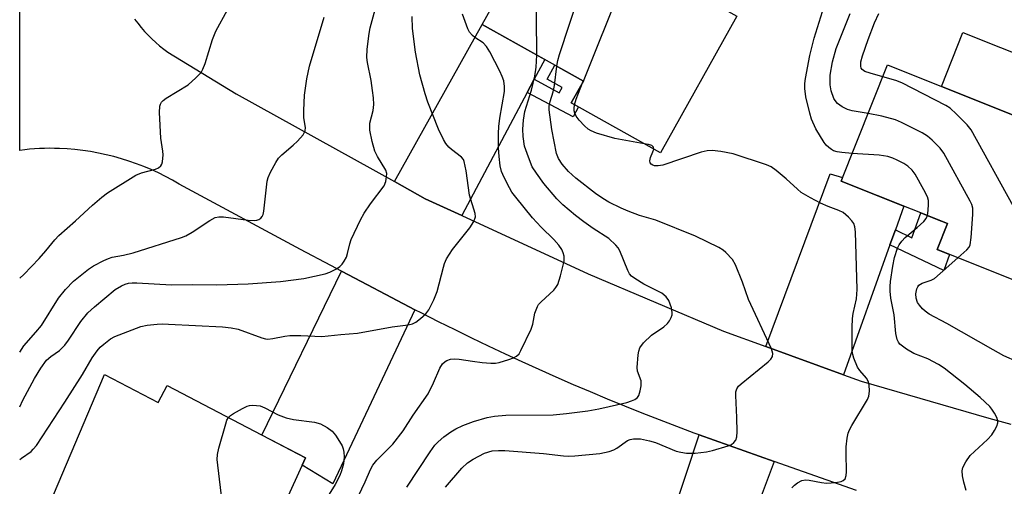
# Model space of a CAD drawing. Units: inches. Extents: x 1249767 to 1255767, y 545453 to 549453.
# Drawn here: x 1249768 to 1249996, y 548719 to 548827 of the extents above; entities that cross this region are included whole.
import ezdxf

# ---------------------------------------------------------------- set-up
doc = ezdxf.new("R2010")
doc.units = ezdxf.units.IN
doc.header["$MEASUREMENT"] = 0
for name, color, linetype in [('BLDG-Footprint', 5, 'Continuous'), ('CULTRL-Pad', 6, 'Continuous'), ('TRANS-Non Street Sidewalk', 7, 'Continuous'), ('TRANS-Road', 130, 'Continuous'), ('Undefined', 1, 'Continuous')]:
    doc.layers.add(name, color=color, linetype=linetype)

msp = doc.modelspace()

# ---------------------------------------------------------------- linework, layer by layer
at = {"layer": 'BLDG-Footprint'}
for points, elevation in [([(1249934.13, 548827.48), (1249916.48, 548795.86), (1249895.75, 548807.43), (1249898.57, 548812.5), (1249875.12, 548825.58), (1249889.94, 548852.14)], 380.62), ([(1250016.3, 548797.36), (1250003.17, 548764.47), (1249980.57, 548773.49), (1249982.97, 548779.51), (1249958.34, 548789.34), (1249969.07, 548816.21)], 386.47), ([(1249787.57, 548744.55), (1249800.06, 548738.03), (1249802.13, 548741.98), (1249834.15, 548725.26), (1249814.78, 548682.79), (1249771.08, 548705.61)], 374.04)]:
    msp.add_lwpolyline(points, close=True, dxfattribs=dict(at, elevation=elevation))
at = {"layer": 'CULTRL-Pad'}
msp.add_lwpolyline([(1250012.28, 548813.44), (1250007.29, 548800.95), (1249981.57, 548811.22), (1249986.55, 548823.71)], close=True, dxfattribs=at)
at = {"layer": 'TRANS-Non Street Sidewalk'}
for points in [[(1249885.56, 548809.82), (1249887.2, 548812.91), (1249892.95, 548809.76), (1249893.62, 548811), (1249890.15, 548812.9), (1249891.95, 548816.19), (1249898.57, 548812.5), (1249895.75, 548807.43), (1249897.41, 548806.51), (1249896.17, 548804.19)], [(1249969.63, 548774.56), (1249970.87, 548778.05), (1249974.73, 548776.22), (1249976.78, 548781.98), (1249980.21, 548780.61), (1249982.97, 548779.51), (1249980.57, 548773.49), (1249983.4, 548772.36), (1249982.08, 548768.64)]]:
    msp.add_lwpolyline(points, close=True, dxfattribs=at)
at = {"layer": 'TRANS-Road'}
for points in [[(1249961.85, 548717.7), (1249942.82, 548724.41), (1249925.4, 548730.56), (1249924.24, 548730.97), (1249920.21, 548732.48), (1249916.19, 548734.03), (1249912.18, 548735.6), (1249908.18, 548737.2), (1249904.19, 548738.84), (1249900.21, 548740.5), (1249896.25, 548742.19), (1249892.29, 548743.92), (1249888.35, 548745.67), (1249884.42, 548747.45), (1249880.51, 548749.26), (1249876.6, 548751.1), (1249872.71, 548752.96), (1249868.83, 548754.86), (1249864.97, 548756.78), (1249861.13, 548758.73), (1249859.52, 548759.56), (1249854.09, 548762.4), (1249847.06, 548766.08), (1249842.48, 548768.5), (1249840.02, 548769.79), (1249832.99, 548773.52), (1249825.96, 548777.27), (1249818.94, 548781.04), (1249811.92, 548784.83), (1249804.91, 548788.64), (1249803.33, 548789.54), (1249801.72, 548790.4), (1249800.08, 548791.22), (1249798.41, 548791.98), (1249796.72, 548792.69), (1249795, 548793.35), (1249793.26, 548793.96), (1249791.51, 548794.51), (1249789.74, 548795), (1249787.95, 548795.44), (1249786.16, 548795.83), (1249784.35, 548796.15), (1249782.54, 548796.42), (1249780.73, 548796.63), (1249778.92, 548796.78), (1249777.12, 548796.87), (1249775.97, 548796.91), (1249774.83, 548796.93), (1249773.68, 548796.91), (1249772.53, 548796.87), (1249771.38, 548796.8), (1249770.24, 548796.71), (1249769.09, 548796.59), (1249767.96, 548796.44), (1249767.96, 548797.09), (1249767.98, 548869.47)], [(1249794.56, 548826.83), (1249795.3, 548825.86), (1249796.07, 548824.91), (1249796.87, 548823.99), (1249797.71, 548823.11), (1249798.57, 548822.25), (1249799.46, 548821.43), (1249800.37, 548820.64), (1249801.31, 548819.88), (1249802.27, 548819.16), (1249818.11, 548809.56), (1249854.76, 548789.23), (1249861.93, 548785.25), (1249870.43, 548781.33), (1249899.68, 548767.86), (1249931.02, 548754.57), (1249940.86, 548751.01), (1249958.89, 548744.49), (1249962.96, 548743.01), (1249992.51, 548734.45), (1249997.64, 548733.09)]]:
    msp.add_lwpolyline(points, dxfattribs=at)
for points in [[(1249887.2, 548812.91), (1249885.56, 548809.82), (1249870.43, 548781.33), (1249861.93, 548785.25), (1249854.76, 548789.23), (1249875.12, 548825.58), (1249889.64, 548817.49)], [(1249970.87, 548778.05), (1249969.63, 548774.56), (1249958.89, 548744.49), (1249940.86, 548751.01), (1249955.74, 548790.98), (1249958.66, 548790.14), (1249958.34, 548789.34), (1249972.84, 548783.56)], [(1249859.52, 548759.56), (1249840.53, 548719.24), (1249833.38, 548723.57), (1249834.15, 548725.26), (1249824.05, 548730.53), (1249842.48, 548768.5), (1249847.06, 548766.08), (1249854.09, 548762.4)], [(1249942.82, 548724.41), (1249934.24, 548701.54), (1249928.37, 548685.9), (1249927.06, 548686.36), (1249925.19, 548687.01), (1249920.48, 548688.65), (1249912.52, 548691.61), (1249914.66, 548698.07), (1249915.81, 548701.54), (1249916.08, 548702.37), (1249925.4, 548730.56)]]:
    msp.add_lwpolyline(points, close=True, dxfattribs=at)
at = {"layer": 'Undefined'}
msp.add_line((1249898.56, 548812.48, 380), (1249898.57, 548812.5, 380), dxfattribs=at)
for points, elevation in [([(1249898.57, 548812.5), (1249907.46, 548834.66), (1249907.82, 548835.78), (1249907.91, 548836.61), (1249907.78, 548837.43), (1249907.5, 548838.22), (1249907.24, 548838.71), (1249906.67, 548839.35), (1249896.98, 548847.16), (1249896.04, 548848.07), (1249895.27, 548849.17)], 380), ([(1249892.43, 548815.92), (1249892.63, 548817.24), (1249893.03, 548818.67), (1249897.57, 548832.53), (1249897.82, 548833.66), (1249897.76, 548834.44), (1249897.47, 548835.13), (1249896.93, 548835.75), (1249892.28, 548839.28), (1249891.06, 548840.36), (1249886.44, 548845.88)], 378), ([(1249887.78, 548818.52), (1249887.7, 548827.17), (1249887.79, 548830.4), (1249887.71, 548831.16), (1249887.46, 548831.6), (1249887.15, 548831.81), (1249885.61, 548832.3), (1249884.54, 548832.94), (1249883.32, 548834.04), (1249881.14, 548836.36)], 376), ([(1249767.94, 548737.1), (1249768.65, 548738.57), (1249771.36, 548743.63), (1249772.86, 548746.03), (1249774.18, 548747.84), (1249775.17, 548748.71), (1249777.15, 548750.08), (1249778.36, 548751.33), (1249779.22, 548752.49), (1249782.11, 548756.83), (1249783.74, 548758.79), (1249785.27, 548760.19), (1249790.08, 548764.24), (1249791.56, 548765.09), (1249792.34, 548765.43), (1249793.13, 548765.66), (1249793.96, 548765.77), (1249795.07, 548765.81), (1249803.12, 548765.31), (1249808.07, 548765.39), (1249813.61, 548765.29), (1249820.86, 548765.56), (1249828.39, 548766.11), (1249833.76, 548766.74), (1249838.7, 548767.86), (1249839.81, 548768.26), (1249841.38, 548769.05), (1249842.1, 548769.52), (1249842.69, 548770.1), (1249843.16, 548770.77), (1249843.67, 548771.74), (1249843.94, 548772.56), (1249844.42, 548774.81), (1249844.74, 548775.83), (1249846.9, 548780.34), (1249847.76, 548781.88), (1249849.24, 548784.08), (1249852.4, 548788.25), (1249852.79, 548789.26), (1249852.98, 548790.32), (1249852.99, 548791.11), (1249852.77, 548791.89), (1249850.84, 548795.04), (1249850.24, 548796.27), (1249849.62, 548798.52), (1249849.09, 548801.09), (1249849.08, 548802.71), (1249849.87, 548805.69), (1249849.99, 548807.1), (1249849.94, 548808.57), (1249849.72, 548810.31), (1249849.35, 548812.61), (1249848.51, 548816.79), (1249848.37, 548817.98), (1249848.48, 548819.86), (1249848.91, 548823.53), (1249849.15, 548824.85), (1249850.52, 548829.88)], 370), ([(1249767.95, 548766.86), (1249768.86, 548767.73), (1249772.46, 548771.42), (1249774, 548773.16), (1249776.05, 548775.71), (1249777.04, 548776.76), (1249780.84, 548780.12), (1249784.78, 548783.76), (1249786.95, 548785.61), (1249788.26, 548786.59), (1249794.83, 548790.68), (1249796.16, 548791.21), (1249799.44, 548792.07), (1249800.13, 548792.39), (1249800.65, 548792.84), (1249800.88, 548793.28), (1249801.01, 548793.78), (1249801.17, 548795.43), (1249801.11, 548796.26), (1249800.62, 548799.3), (1249800.34, 548805.23), (1249800.41, 548806.67), (1249800.57, 548807.17), (1249800.81, 548807.6), (1249801.17, 548807.99), (1249801.86, 548808.52), (1249806.99, 548811.63), (1249808.78, 548813.2), (1249809.97, 548814.5), (1249810.37, 548815.23), (1249810.89, 548816.53), (1249812.64, 548822.15), (1249813.4, 548824.02), (1249816.07, 548828.97)], 366), ([(1249767.94, 548749.74), (1249768.91, 548751.21), (1249771.71, 548754.38), (1249772.97, 548755.93), (1249776.93, 548762.19), (1249778.56, 548764.25), (1249780.4, 548766.15), (1249783.85, 548768.91), (1249785.07, 548769.72), (1249787.43, 548770.94), (1249788.51, 548771.42), (1249789.33, 548771.68), (1249792, 548772.15), (1249794.2, 548772.71), (1249805.42, 548776.24), (1249806.44, 548776.68), (1249807.94, 548777.49), (1249811.96, 548780.23), (1249813.21, 548780.87), (1249814.05, 548781.07), (1249815.18, 548781.08), (1249820.89, 548780.31), (1249822.32, 548780.22), (1249822.87, 548780.28), (1249823.39, 548780.45), (1249823.85, 548780.72), (1249824.16, 548781.1), (1249824.34, 548781.57), (1249824.49, 548782.37), (1249825.27, 548789.3), (1249825.5, 548790.13), (1249826.08, 548791.42), (1249827.28, 548793.67), (1249827.91, 548794.61), (1249828.69, 548795.41), (1249831.29, 548797.64), (1249832.31, 548798.61), (1249833.61, 548800.04), (1249834.1, 548800.94), (1249834.16, 548801.74), (1249833.8, 548803.97), (1249833.76, 548805.71), (1249833.95, 548809.22), (1249834.45, 548812.98), (1249835.11, 548815.93), (1249838.49, 548827.31)], 368), ([(1249842.51, 548708.17), (1249847.98, 548719.7), (1249849.26, 548722.57), (1249849.8, 548723.58), (1249850.7, 548724.7), (1249854.4, 548728.44), (1249856.77, 548731.47), (1249859.1, 548735.13), (1249862.58, 548740.06), (1249863.85, 548742.61), (1249865.31, 548746.03), (1249865.95, 548747.02), (1249866.52, 548747.55), (1249866.96, 548747.82), (1249867.78, 548748.09), (1249868.65, 548748.2), (1249869.77, 548748.12), (1249872.84, 548747.62), (1249875.11, 548747.35), (1249877.1, 548747.16), (1249878.22, 548747.17), (1249879.06, 548747.33), (1249881.28, 548748.02), (1249882.36, 548748.42), (1249883.09, 548748.8), (1249883.66, 548749.37), (1249884.1, 548750.09), (1249886.46, 548755.08), (1249886.82, 548756.17), (1249887.3, 548758.76), (1249887.9, 548760.27), (1249888.2, 548760.73), (1249888.78, 548761.36), (1249891.7, 548764.11), (1249892.22, 548764.72), (1249892.65, 548765.42), (1249893.29, 548767.37), (1249894.13, 548770.8), (1249894.11, 548771.92), (1249893.9, 548772.74), (1249893.57, 548773.52), (1249892.92, 548774.47), (1249891.76, 548775.78), (1249888.75, 548778.7), (1249886.75, 548780.82), (1249882.88, 548785.59), (1249882.02, 548786.77), (1249881.42, 548787.8), (1249880.2, 548790.18), (1249879.63, 548791.53), (1249879.3, 548792.86), (1249879.05, 548795.06), (1249878.91, 548797.05), (1249878.9, 548800.32), (1249878.98, 548802), (1249879.19, 548803.88), (1249880.29, 548810.07), (1249880.32, 548811.21), (1249880.11, 548812.55), (1249879.77, 548813.56), (1249879.22, 548814.8), (1249876.86, 548819.24), (1249876.11, 548820.5), (1249875.34, 548821.35), (1249873.45, 548822.57), (1249872.85, 548823.06), (1249872.21, 548823.81), (1249871.8, 548824.59), (1249870.56, 548827.95)], 374), ([(1249960.9, 548795.75), (1249958.45, 548795.94), (1249957.35, 548796.14), (1249956.56, 548796.37), (1249956.09, 548796.61), (1249955.44, 548797.08), (1249954.86, 548797.63), (1249954.34, 548798.28), (1249952.44, 548801.42), (1249951.46, 548803.65), (1249951.04, 548805.05), (1249950.15, 548808.81), (1249949.87, 548810.78), (1249949.89, 548811.91), (1249950.05, 548813.1), (1249951.04, 548818.39), (1249952.05, 548822.42), (1249953.98, 548828.58)], 382), ([(1249964.59, 548804.99), (1249960.88, 548805.62), (1249959.77, 548805.91), (1249958.53, 548806.5), (1249957.44, 548807.33), (1249956.91, 548807.99), (1249956.63, 548808.47), (1249955.99, 548810.23), (1249955.78, 548811.59), (1249955.77, 548813.84), (1249956.28, 548816.96), (1249957.18, 548820.06), (1249960.38, 548828.14)], 384), ([(1249967.98, 548813.49), (1249965.05, 548814.31), (1249963.8, 548814.73), (1249963.19, 548815.14), (1249962.97, 548815.49), (1249962.85, 548815.92), (1249962.89, 548816.91), (1249963.27, 548818.3), (1249964.54, 548822.15), (1249966.02, 548825.98), (1249967.02, 548828.12)], 386), ([(1249857.65, 548718.44), (1249863.06, 548726.63), (1249864.17, 548728.16), (1249864.95, 548728.97), (1249866.26, 548730.1), (1249867.85, 548731.24), (1249869.04, 548731.97), (1249870.65, 548732.71), (1249873.12, 548733.7), (1249876.29, 548734.59), (1249878.01, 548734.87), (1249880.59, 548735.1), (1249891.56, 548735.25), (1249894.64, 548735.49), (1249899.58, 548736.14), (1249902.18, 548736.63), (1249908.68, 548738.07), (1249909.75, 548738.44), (1249910.49, 548738.78), (1249911.11, 548739.25), (1249911.4, 548739.71), (1249911.76, 548740.79), (1249911.98, 548741.94), (1249911.95, 548743.06), (1249911.12, 548745.34), (1249911.01, 548746.17), (1249911.26, 548749.09), (1249911.41, 548749.95), (1249911.68, 548750.75), (1249912.49, 548751.85), (1249914.32, 548753.62), (1249917.18, 548755.61), (1249918.04, 548756.33), (1249918.56, 548757), (1249918.95, 548757.78), (1249919.12, 548758.33), (1249919.17, 548758.89), (1249918.98, 548760.02), (1249918.39, 548761.68), (1249917.77, 548762.53), (1249916.74, 548763.36), (1249912.62, 548765.49), (1249910.48, 548766.74), (1249909.71, 548767.34), (1249909.28, 548767.89), (1249908.89, 548768.63), (1249907.05, 548773.15), (1249906.62, 548773.87), (1249906.09, 548774.51), (1249904.48, 548776.06), (1249900.82, 548778.37), (1249898.65, 548779.89), (1249896.78, 548781.33), (1249893.82, 548783.81), (1249892.45, 548785.26), (1249889.42, 548788.77), (1249887.68, 548791.17), (1249886.73, 548792.67), (1249885.82, 548794.86), (1249884.96, 548797.4), (1249884.61, 548799.64), (1249884.55, 548801.36), (1249884.72, 548803.4), (1249885.04, 548805.42), (1249886.56, 548810.41), (1249887.33, 548813.66), (1249887.63, 548815.68), (1249887.78, 548818.52)], 376), ([(1249866.58, 548718.43), (1249870.43, 548722.85), (1249871.7, 548724.1), (1249873.03, 548724.98), (1249875.67, 548726.3), (1249877.43, 548726.84), (1249878.87, 548726.98), (1249880.36, 548726.94), (1249889.3, 548726.26), (1249893.96, 548725.7), (1249895.14, 548725.65), (1249896.59, 548725.73), (1249902.4, 548726.27), (1249904.57, 548726.75), (1249905.61, 548727.11), (1249906.33, 548727.47), (1249908.78, 548729.24), (1249909.45, 548729.53), (1249910.18, 548729.66), (1249911.8, 548729.63), (1249913.93, 548729.21), (1249915.27, 548728.77), (1249920.11, 548726.81), (1249921.17, 548726.54), (1249922.5, 548726.34), (1249924.46, 548726.33), (1249927.08, 548726.63), (1249928.49, 548726.96), (1249932.11, 548728.03), (1249932.88, 548728.36), (1249933.47, 548728.8), (1249933.89, 548729.35), (1249934.13, 548730.1), (1249934.19, 548731.27), (1249934.13, 548734.58), (1249933.89, 548739.67), (1249933.94, 548740.54), (1249934.14, 548741.22), (1249934.52, 548741.82), (1249935.12, 548742.42), (1249941.4, 548747.52), (1249941.99, 548748.09), (1249942.41, 548748.71), (1249942.48, 548749.45), (1249942.15, 548750.53), (1249936.85, 548761.93), (1249935.43, 548765.93), (1249933.85, 548769.98), (1249933.13, 548771.18), (1249931.6, 548772.8), (1249930.97, 548773.33), (1249929.99, 548773.92), (1249924.56, 548776.57), (1249915.37, 548780.31), (1249911.6, 548781.37), (1249908.96, 548782.37), (1249907.36, 548783.06), (1249904.48, 548784.48), (1249903.05, 548785.33), (1249901.41, 548786.46), (1249896.86, 548790), (1249895.16, 548791.56), (1249893.67, 548793.23), (1249892.81, 548794.54), (1249892.37, 548795.74), (1249891.29, 548801.24), (1249890.65, 548805.8), (1249890.68, 548806.65), (1249890.86, 548807.78), (1249891.55, 548810.01), (1249891.88, 548811.43), (1249892.43, 548815.92)], 378), ([(1249999.42, 548765.97), (1249999.59, 548767.31), (1249999.59, 548769.1), (1249999.31, 548779.82), (1249999.11, 548781.57), (1249998.8, 548782.39), (1249998.26, 548783.44), (1249988.45, 548801.19), (1249987.55, 548802.33), (1249985.05, 548804.79), (1249983.56, 548806.18), (1249982.61, 548806.86), (1249972.35, 548812.09), (1249970.99, 548812.61), (1249967.98, 548813.49)], 386), ([(1249896.5, 548807.01), (1249896.88, 548808.31), (1249898.56, 548812.48)], 380), ([(1249912.68, 548797.98), (1249905.88, 548799.23), (1249901.65, 548800.39), (1249900.34, 548800.93), (1249899.67, 548801.39), (1249898.82, 548802.16), (1249897.62, 548803.43), (1249896.92, 548804.34), (1249896.58, 548805.06), (1249896.44, 548805.57), (1249896.4, 548806.17), (1249896.5, 548807.01)], 380), ([(1249985.38, 548771.57), (1249987.42, 548773.42), (1249987.95, 548774.07), (1249988.19, 548774.56), (1249988.47, 548776.27), (1249988.84, 548781.61), (1249988.82, 548783.07), (1249988.61, 548783.89), (1249988.24, 548784.68), (1249982.09, 548795.82), (1249981.24, 548796.99), (1249979.42, 548798.81), (1249978.32, 548799.74), (1249977.05, 548800.49), (1249972.27, 548802.92), (1249970.91, 548803.52), (1249967.75, 548804.35), (1249964.59, 548804.99)], 384), ([(1249914.87, 548796.76), (1249914.84, 548797.18), (1249914.43, 548797.54), (1249913.69, 548797.78), (1249912.68, 548797.98)], 380), ([(1249946.85, 548718.32), (1249947.48, 548718.94), (1249948.19, 548719.46), (1249949.23, 548719.99), (1249950.02, 548720.14), (1249950.88, 548720.08), (1249953.79, 548719.51), (1249954.88, 548719.42), (1249956.03, 548719.45), (1249957.5, 548719.62), (1249958.33, 548719.8), (1249958.81, 548720.01), (1249959.26, 548720.43), (1249959.49, 548721.16), (1249959.55, 548721.99), (1249959.45, 548726.33), (1249959.5, 548727.78), (1249959.68, 548729.81), (1249959.9, 548730.93), (1249960.24, 548731.73), (1249960.8, 548732.77), (1249964.4, 548738.75), (1249964.72, 548739.52), (1249964.86, 548740.67), (1249964.79, 548742.14), (1249964.58, 548742.97), (1249964.16, 548743.68), (1249962.68, 548745.45), (1249962.13, 548746.28), (1249961.25, 548748.36), (1249961.01, 548749.17), (1249960.88, 548750.03), (1249960.85, 548755.4), (1249960.91, 548757.48), (1249961.09, 548758.65), (1249961.85, 548762.09), (1249962.03, 548764.25), (1249961.63, 548777.6), (1249961.5, 548778.73), (1249961.23, 548779.5), (1249960.76, 548780.16), (1249960.02, 548780.98), (1249958.75, 548782.05), (1249957.74, 548782.54), (1249955.34, 548783.43), (1249953.54, 548784.25), (1249951.2, 548785.44), (1249949.08, 548786.71), (1249948.17, 548787.43), (1249945.55, 548789.86), (1249943.28, 548791.79), (1249942.09, 548792.64), (1249941.03, 548793.11), (1249933.25, 548795.68), (1249930.41, 548796.2), (1249928.41, 548796.41), (1249927.27, 548796.32), (1249925.86, 548796.03), (1249916.96, 548793.02), (1249915.87, 548792.83), (1249915.09, 548792.84), (1249914.64, 548792.98), (1249914.28, 548793.22), (1249914.04, 548793.58), (1249913.97, 548794.05), (1249914.12, 548794.83), (1249914.69, 548796.13), (1249914.87, 548796.76)], 380), ([(1249978.31, 548781.37), (1249978.49, 548782.53), (1249978.57, 548783.98), (1249978.53, 548784.84), (1249978.3, 548785.67), (1249977.5, 548787.27), (1249975.44, 548790.94), (1249974.75, 548791.84), (1249973.76, 548792.78), (1249972.83, 548793.39), (1249971.32, 548794.18), (1249970.28, 548794.65), (1249969.16, 548794.99), (1249967.12, 548795.34), (1249960.9, 548795.75)], 382), ([(1249987.29, 548717.68), (1249986.71, 548719.66), (1249986.43, 548721.08), (1249986.35, 548722.22), (1249986.49, 548723.04), (1249987.17, 548724.32), (1249988.23, 548725.76), (1249989.2, 548726.73), (1249992.26, 548729.51), (1249993.25, 548730.61), (1249993.86, 548731.58), (1249994.37, 548732.59), (1249994.61, 548733.35), (1249994.61, 548733.85), (1249994.37, 548734.59), (1249993.87, 548735.57), (1249993.27, 548736.52), (1249992.74, 548737.16), (1249990.51, 548739.26), (1249986.99, 548742.22), (1249982.16, 548746.01), (1249980.9, 548746.89), (1249978.37, 548748.14), (1249975.15, 548749.44), (1249973.46, 548750.45), (1249971.91, 548751.61), (1249971.57, 548752.01), (1249971.26, 548752.68), (1249971, 548754.02), (1249970.57, 548758.38), (1249969.86, 548762.19), (1249969.69, 548763.85), (1249969.68, 548764.93), (1249969.78, 548766.09), (1249970.29, 548769.65), (1249970.67, 548771.67), (1249971.36, 548773.8), (1249971.77, 548774.54), (1249972.41, 548775.46), (1249973.14, 548776.27), (1249975.92, 548778.6), (1249977.45, 548779.99), (1249977.99, 548780.65), (1249978.31, 548781.37)], 382), ([(1249999.17, 548747.47), (1249996.05, 548748.91), (1249993.52, 548750.24), (1249982.83, 548756.33), (1249978.71, 548758.53), (1249977.77, 548759.19), (1249977.15, 548759.75), (1249976.47, 548760.57), (1249976.04, 548761.25), (1249975.69, 548762.21), (1249975.61, 548763.25), (1249975.85, 548764.36), (1249976.08, 548764.86), (1249976.35, 548765.22), (1249977.1, 548765.7), (1249979.18, 548766.38), (1249979.92, 548766.79), (1249981.28, 548767.9), (1249985.38, 548771.57)], 384), ([(1249816.3, 548734.58), (1249816.76, 548735.06), (1249817.47, 548735.55), (1249819.56, 548736.71), (1249820.63, 548737.21), (1249821.18, 548737.38), (1249822, 548737.46), (1249823.66, 548737.28), (1249824.73, 548736.87), (1249827.85, 548735.18), (1249829.72, 548734.5), (1249831.38, 548734.11), (1249836.24, 548733.5), (1249837.61, 548733.1), (1249839.18, 548732.27), (1249840.37, 548731.42), (1249841.1, 548730.54), (1249842.06, 548729.07), (1249842.63, 548728.06), (1249842.91, 548727.33), (1249843.08, 548726.58), (1249843.14, 548725.48), (1249843.09, 548724.65), (1249842.94, 548723.83), (1249842.48, 548722.21), (1249842.1, 548721.15), (1249841.01, 548719.11), (1249838.91, 548715.63)], 374), ([(1249818.23, 548690.37), (1249817.92, 548690.94), (1249817.54, 548691.98), (1249817.17, 548693.67), (1249815.92, 548706.05), (1249813.69, 548724.88), (1249813.78, 548726.04), (1249814.12, 548727.46), (1249815.69, 548733.13), (1249815.97, 548733.95), (1249816.3, 548734.58)], 374)]:
    msp.add_lwpolyline(points, dxfattribs=dict(at, elevation=elevation))
msp.add_polyline3d([(1249767.93, 548724.84, 372), (1249768.32, 548725.17, 372), (1249770.58, 548726.73, 372), (1249771.09, 548727.23, 372), (1249771.8, 548728.15, 372), (1249778.43, 548738.16, 372), (1249782.47, 548744.53, 372), (1249784.75, 548748.39, 372), (1249785.86, 548750, 372), (1249786.57, 548750.86, 372), (1249787.4, 548751.61, 372), (1249788.97, 548752.78, 372), (1249789.97, 548753.34, 372), (1249796.03, 548755.65, 372), (1249797.47, 548755.94, 372), (1249799.8, 548756.21, 372), (1249800.97, 548756.27, 372), (1249802.39, 548756.24, 372), (1249814.9, 548755.58, 372), (1249816.92, 548755.39, 372), (1249818.6, 548755.02, 372), (1249824.06, 548753.04, 372), (1249824.88, 548752.83, 372), (1249825.47, 548752.76, 372), (1249826.59, 548752.87, 372), (1249829.41, 548753.44, 372), (1249830.54, 548753.58, 372), (1249833.09, 548753.57, 372), (1249837.96, 548753.34, 372), (1249842.35, 548753.84, 372), (1249846.24, 548754.12, 372), (1249854.26, 548755.56, 372), (1249857.96, 548756.02, 372), (1249859, 548756.3, 372), (1249859.73, 548756.65, 372), (1249860.85, 548757.49, 372), (1249862.08, 548758.63, 372), (1249862.75, 548759.53, 372), (1249863.89, 548761.87, 372), (1249864.66, 548763.74, 372), (1249866.13, 548769.43, 372), (1249866.4, 548770.26, 372), (1249866.88, 548771.3, 372), (1249868.21, 548773.53, 372), (1249872.22, 548778.49, 372), (1249873.17, 548779.98, 372), (1249873.55, 548781.03, 372), (1249873.51, 548781.85, 372), (1249872.14, 548786.04, 372), (1249871.43, 548791.68, 372), (1249870.97, 548793.86, 372), (1249870.75, 548794.34, 372), (1249870.3, 548794.89, 372), (1249868.01, 548796.63, 372), (1249867.39, 548797.21, 372), (1249866.72, 548798.05, 372), (1249866.13, 548798.96, 372), (1249865.03, 548801.38, 372), (1249862.54, 548807.61, 372), (1249861.88, 548809.51, 372), (1249860.64, 548813.94, 372), (1249859.66, 548819.18, 372), (1249858.93, 548824.65, 372), (1249858.91, 548827.47, 372)], dxfattribs=at)

doc.saveas('drawing.dxf')
